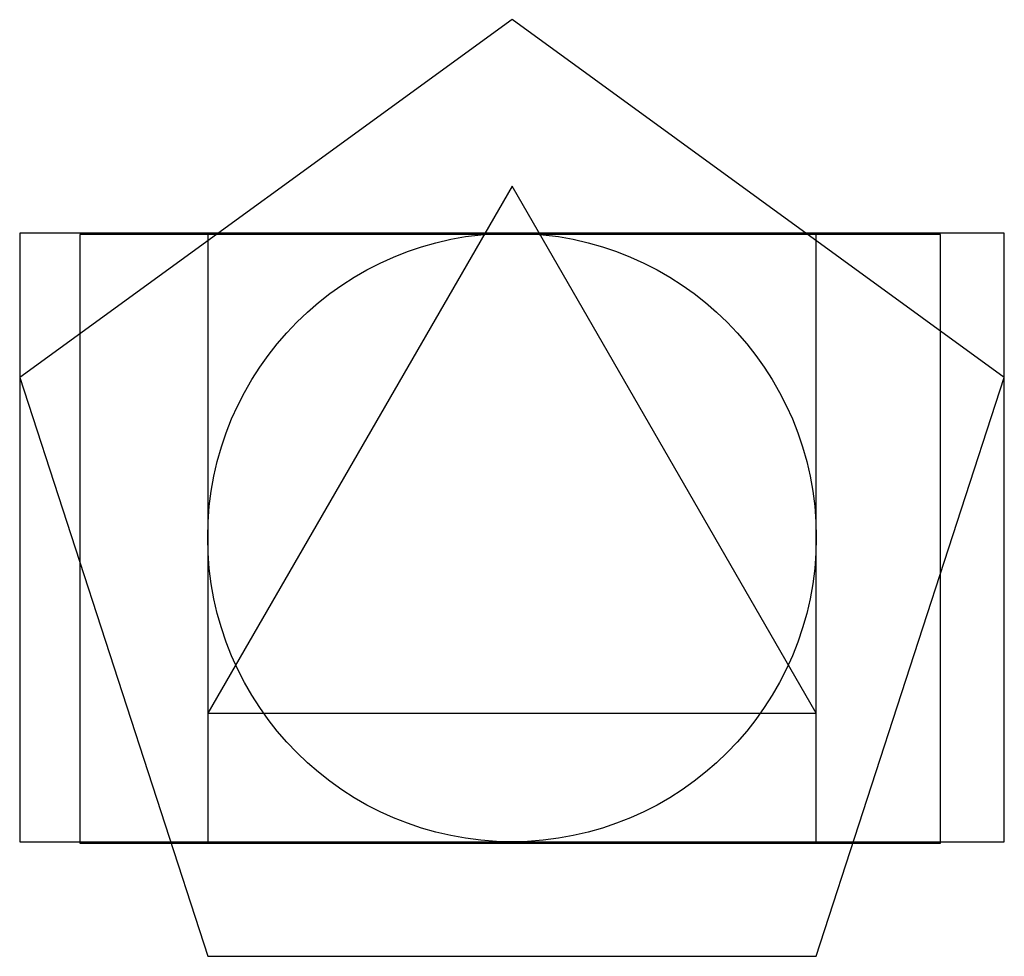
# Model space of a CAD drawing. Extents: x -0.31 to 1.31, y -0.19 to 1.35.
import ezdxf

# ---------------------------------------------------------------- set-up
doc = ezdxf.new("R2010")
doc.units = 0
doc.header["$MEASUREMENT"] = 0
for name, color, linetype in [('circle', 36, 'Continuous'), ('pentagon', 212, 'Continuous'), ('rec_a4', 252, 'Continuous'), ('rec_gold', 2, 'Continuous'), ('square', 4, 'Continuous'), ('triangulo', 11, 'Continuous')]:
    doc.layers.add(name, color=color, linetype=linetype)

msp = doc.modelspace()

# ---------------------------------------------------------------- linework, layer by layer
at = {"layer": 'circle'}
msp.add_circle((0.5, 0.5), 0.5, dxfattribs=at)
at = {"layer": 'pentagon'}
msp.add_lwpolyline([(0, -0.1882), (1, -0.1882), (1.309, 0.7629), (0.5, 1.3507), (-0.309, 0.7629)], close=True, dxfattribs=at)
at = {"layer": 'rec_a4'}
msp.add_lwpolyline([(-0.2101, -0.0021), (1.2041, -0.0021), (1.2041, 0.9979), (-0.2101, 0.9979)], close=True, dxfattribs=at)
at = {"layer": 'rec_gold'}
msp.add_lwpolyline([(-0.309, 0), (1.309, 0), (1.309, 1), (-0.309, 1)], close=True, dxfattribs=at)
at = {"layer": 'square'}
for p, q in [((1, 1), (0, 1)), ((0, 1), (0, 0)), ((1, 0), (1, 1)), ((0, 0), (1, 0))]:
    msp.add_line(p, q, dxfattribs=at)
at = {"layer": 'triangulo'}
for p, q in [((0.5, 1.0774), (0, 0.2113)), ((1, 0.2113), (0.5, 1.0774)), ((0, 0.2113), (1, 0.2113))]:
    msp.add_line(p, q, dxfattribs=at)

doc.saveas('drawing.dxf')
